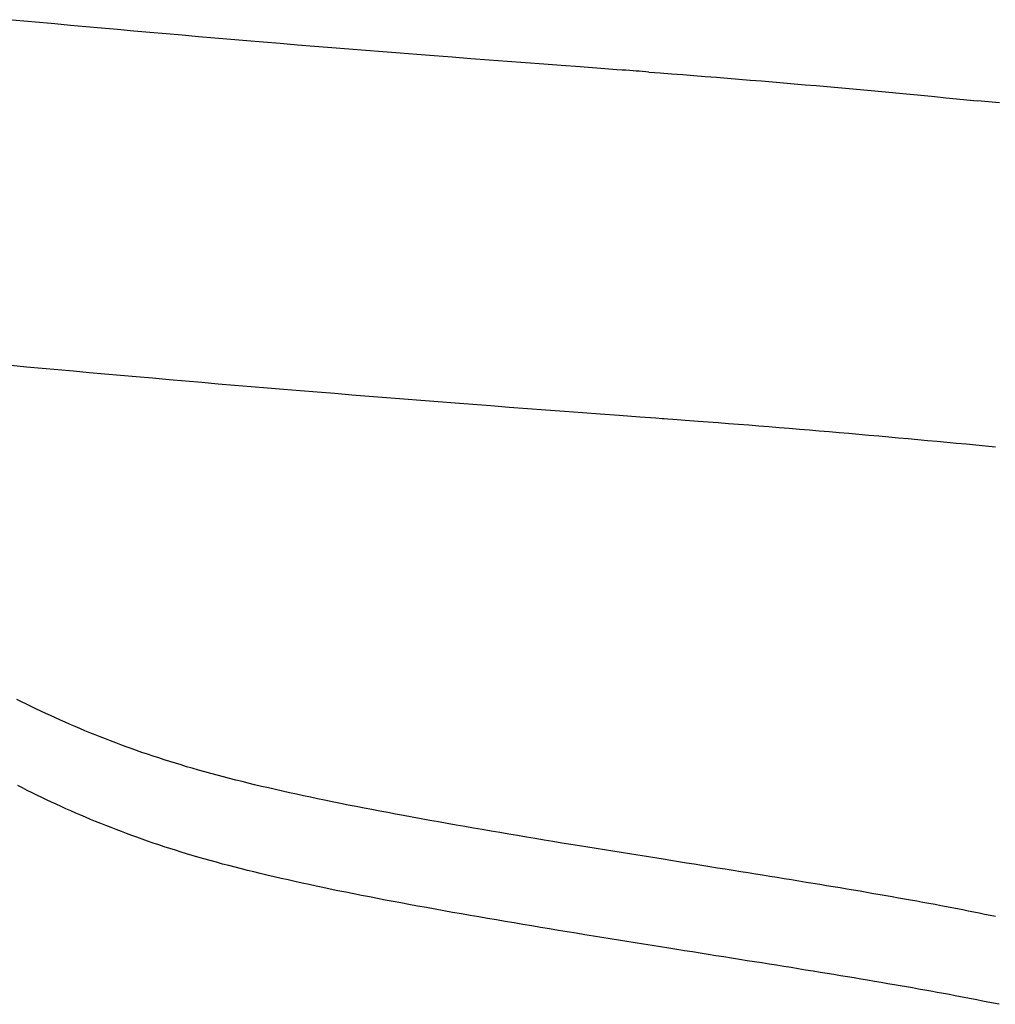
# Model space of a CAD drawing. Extents: x -635 to 974, y -459 to 560.
# Drawn here: x 150 to 161, y -110 to -99 of the extents above; entities that cross this region are included whole.
import ezdxf

# ---------------------------------------------------------------- set-up
doc = ezdxf.new("R2010")
doc.units = 0
doc.header["$LTSCALE"] = 20
doc.layers.add('DETAIL', color=5, linetype='CONTINUOUS')

msp = doc.modelspace()

# ---------------------------------------------------------------- linework, layer by layer
at = {"layer": 'DETAIL', "color": 5, "linetype": 'CONTINUOUS'}
for p, q in [((150.454, -99.325), (150.283, -99.309)), ((150.625, -99.34), (150.454, -99.325)), ((150.796, -99.356), (150.625, -99.34)), ((150.625, -99.34), (150.625, -99.34)), ((150.967, -99.372), (150.796, -99.356)), ((151.137, -99.387), (150.967, -99.372)), ((150.967, -99.372), (150.967, -99.372)), ((151.309, -99.403), (151.137, -99.387)), ((151.486, -99.418), (151.309, -99.403)), ((151.309, -99.403), (151.309, -99.403)), ((151.666, -99.434), (151.486, -99.418)), ((151.845, -99.45), (151.666, -99.434)), ((151.666, -99.434), (151.666, -99.434)), ((152.023, -99.466), (151.845, -99.45)), ((152.202, -99.481), (152.023, -99.466)), ((152.023, -99.466), (152.023, -99.466)), ((152.381, -99.496), (152.202, -99.481)), ((152.56, -99.512), (152.381, -99.496)), ((152.381, -99.496), (152.381, -99.496)), ((152.738, -99.527), (152.56, -99.512)), ((152.915, -99.542), (152.738, -99.527)), ((152.738, -99.527), (152.738, -99.527)), ((153.095, -99.557), (152.915, -99.542)), ((153.282, -99.572), (153.095, -99.557)), ((153.095, -99.557), (153.095, -99.557)), ((153.472, -99.588), (153.282, -99.572)), ((153.662, -99.603), (153.472, -99.588)), ((153.472, -99.588), (153.472, -99.588)), ((153.85, -99.618), (153.662, -99.603)), ((154.038, -99.634), (153.85, -99.618)), ((153.85, -99.618), (153.85, -99.618)), ((154.227, -99.649), (154.038, -99.634)), ((154.416, -99.664), (154.227, -99.649)), ((154.227, -99.649), (154.227, -99.649)), ((154.605, -99.678), (154.416, -99.664)), ((154.791, -99.693), (154.605, -99.678)), ((154.605, -99.678), (154.605, -99.678)), ((154.982, -99.708), (154.791, -99.693)), ((155.181, -99.723), (154.982, -99.708)), ((154.982, -99.708), (154.982, -99.708)), ((155.385, -99.739), (155.181, -99.723)), ((155.586, -99.754), (155.385, -99.739)), ((155.385, -99.739), (155.385, -99.739)), ((155.787, -99.769), (155.586, -99.754)), ((155.99, -99.785), (155.787, -99.769)), ((155.787, -99.769), (155.787, -99.769)), ((156.19, -99.8), (155.99, -99.785)), ((156.384, -99.814), (156.19, -99.8)), ((156.19, -99.8), (156.19, -99.8)), ((156.593, -99.83), (156.384, -99.814)), ((156.82, -99.847), (156.593, -99.83)), ((156.593, -99.83), (156.593, -99.83)), ((156.995, -99.86), (156.82, -99.847)), ((157.057, -99.864), (156.995, -99.86)), ((156.995, -99.86), (156.995, -99.86)), ((157.067, -99.865), (157.057, -99.864)), ((157.095, -99.867), (157.067, -99.865)), ((157.067, -99.865), (157.067, -99.865)), ((157.138, -99.87), (157.095, -99.867)), ((157.175, -99.873), (157.138, -99.87)), ((157.138, -99.87), (157.138, -99.87)), ((157.209, -99.876), (157.175, -99.873)), ((157.244, -99.878), (157.209, -99.876)), ((157.209, -99.876), (157.209, -99.876)), ((157.28, -99.881), (157.244, -99.878)), ((157.315, -99.884), (157.28, -99.881)), ((157.28, -99.881), (157.28, -99.881)), ((157.351, -99.886), (157.315, -99.884)), ((157.351, -99.886), (157.475, -99.895)), ((157.475, -99.895), (157.599, -99.905)), ((157.599, -99.905), (157.599, -99.905)), ((157.599, -99.905), (157.723, -99.914)), ((157.723, -99.914), (157.847, -99.924)), ((157.847, -99.924), (157.847, -99.924)), ((157.847, -99.924), (157.971, -99.934)), ((157.971, -99.934), (158.095, -99.943)), ((158.095, -99.943), (158.095, -99.943)), ((158.095, -99.943), (158.219, -99.953)), ((158.219, -99.953), (158.344, -99.964)), ((158.344, -99.964), (158.344, -99.964)), ((158.344, -99.964), (158.468, -99.974)), ((158.468, -99.974), (158.592, -99.984)), ((158.592, -99.984), (158.592, -99.984)), ((158.592, -99.984), (158.713, -99.994)), ((158.713, -99.994), (158.834, -100.005)), ((158.834, -100.005), (158.834, -100.005)), ((158.834, -100.005), (158.955, -100.015)), ((158.955, -100.015), (159.076, -100.026)), ((159.076, -100.026), (159.076, -100.026)), ((159.076, -100.026), (159.197, -100.036)), ((159.197, -100.036), (159.318, -100.047)), ((159.318, -100.047), (159.318, -100.047)), ((159.318, -100.047), (159.438, -100.058)), ((159.438, -100.058), (159.56, -100.069)), ((159.56, -100.069), (159.56, -100.069)), ((159.56, -100.069), (159.681, -100.08)), ((159.681, -100.08), (159.802, -100.091)), ((159.802, -100.091), (159.802, -100.091)), ((159.802, -100.091), (159.92, -100.102)), ((159.92, -100.102), (160.037, -100.113)), ((160.037, -100.113), (160.037, -100.113)), ((160.037, -100.113), (160.154, -100.124)), ((160.154, -100.124), (160.272, -100.135)), ((160.272, -100.135), (160.272, -100.135)), ((160.272, -100.135), (160.39, -100.146)), ((160.39, -100.146), (160.507, -100.157)), ((160.507, -100.157), (160.507, -100.157)), ((160.507, -100.157), (160.625, -100.169)), ((160.625, -100.169), (160.743, -100.18)), ((160.743, -100.18), (160.743, -100.18)), ((160.743, -100.18), (160.86, -100.191)), ((160.86, -100.191), (160.978, -100.203)), ((161.099, -100.214), (160.978, -100.203)), ((161.22, -100.226), (161.099, -100.214)), ((150.483, -103.14), (150.31, -103.124)), ((150.656, -103.156), (150.483, -103.14)), ((150.829, -103.172), (150.656, -103.156)), ((150.656, -103.156), (150.656, -103.156)), ((151.002, -103.187), (150.829, -103.172)), ((151.175, -103.203), (151.002, -103.187)), ((151.002, -103.187), (151.002, -103.187)), ((151.348, -103.219), (151.175, -103.203)), ((151.52, -103.234), (151.348, -103.219)), ((151.348, -103.219), (151.348, -103.219)), ((151.694, -103.249), (151.52, -103.234)), ((151.874, -103.265), (151.694, -103.249)), ((151.694, -103.249), (151.694, -103.249)), ((152.056, -103.281), (151.874, -103.265)), ((152.237, -103.297), (152.056, -103.281)), ((152.056, -103.281), (152.056, -103.281)), ((152.417, -103.312), (152.237, -103.297)), ((152.598, -103.328), (152.417, -103.312)), ((152.417, -103.312), (152.417, -103.312)), ((152.779, -103.343), (152.598, -103.328)), ((152.96, -103.358), (152.779, -103.343)), ((152.779, -103.343), (152.779, -103.343)), ((153.14, -103.373), (152.96, -103.358)), ((153.32, -103.388), (153.14, -103.373)), ((153.14, -103.373), (153.14, -103.373)), ((153.502, -103.403), (153.32, -103.388)), ((153.691, -103.418), (153.502, -103.403)), ((153.502, -103.403), (153.502, -103.403)), ((153.883, -103.434), (153.691, -103.418)), ((154.074, -103.449), (153.883, -103.434)), ((153.883, -103.434), (153.883, -103.434)), ((154.264, -103.464), (154.074, -103.449)), ((154.454, -103.48), (154.264, -103.464)), ((154.264, -103.464), (154.264, -103.464)), ((154.645, -103.495), (154.454, -103.48)), ((154.835, -103.51), (154.645, -103.495)), ((154.645, -103.495), (154.645, -103.495)), ((155.025, -103.524), (154.835, -103.51)), ((155.214, -103.539), (155.025, -103.524)), ((155.025, -103.524), (155.025, -103.524)), ((155.406, -103.554), (155.214, -103.539)), ((155.607, -103.569), (155.406, -103.554)), ((155.406, -103.554), (155.406, -103.554)), ((155.81, -103.585), (155.607, -103.569)), ((156.012, -103.6), (155.81, -103.585)), ((155.81, -103.585), (155.81, -103.585)), ((156.214, -103.615), (156.012, -103.6)), ((156.418, -103.631), (156.214, -103.615)), ((156.214, -103.615), (156.214, -103.615)), ((156.618, -103.646), (156.418, -103.631)), ((156.814, -103.66), (156.618, -103.646)), ((156.618, -103.646), (156.618, -103.646)), ((157.022, -103.676), (156.814, -103.66)), ((157.249, -103.693), (157.022, -103.676)), ((157.022, -103.676), (157.022, -103.676)), ((157.426, -103.706), (157.249, -103.693)), ((157.498, -103.711), (157.426, -103.706)), ((157.426, -103.706), (157.426, -103.706)), ((157.52, -103.713), (157.498, -103.711)), ((157.56, -103.716), (157.52, -103.713)), ((157.52, -103.713), (157.52, -103.713)), ((157.613, -103.72), (157.56, -103.716)), ((157.661, -103.723), (157.613, -103.72)), ((157.613, -103.72), (157.613, -103.72)), ((157.706, -103.727), (157.661, -103.723)), ((157.752, -103.73), (157.706, -103.727)), ((157.706, -103.727), (157.706, -103.727)), ((157.799, -103.734), (157.752, -103.73)), ((157.846, -103.737), (157.799, -103.734)), ((157.799, -103.734), (157.799, -103.734)), ((157.893, -103.741), (157.846, -103.737)), ((158.005, -103.749), (157.893, -103.74)), ((158.116, -103.757), (158.005, -103.749)), ((158.228, -103.766), (158.116, -103.757)), ((158.116, -103.757), (158.116, -103.757)), ((158.34, -103.774), (158.228, -103.766)), ((158.452, -103.783), (158.34, -103.774)), ((158.34, -103.774), (158.34, -103.774)), ((158.564, -103.792), (158.452, -103.783)), ((158.675, -103.801), (158.564, -103.792)), ((158.564, -103.792), (158.564, -103.792)), ((158.787, -103.81), (158.675, -103.801)), ((158.899, -103.819), (158.787, -103.81)), ((158.787, -103.81), (158.787, -103.81)), ((159.011, -103.828), (158.899, -103.819)), ((159.121, -103.838), (159.011, -103.828)), ((159.011, -103.828), (159.011, -103.828)), ((159.23, -103.847), (159.121, -103.838)), ((159.339, -103.856), (159.23, -103.847)), ((159.23, -103.847), (159.23, -103.847)), ((159.449, -103.866), (159.339, -103.856)), ((159.558, -103.875), (159.449, -103.866)), ((159.449, -103.866), (159.449, -103.866)), ((159.667, -103.885), (159.558, -103.875)), ((159.777, -103.894), (159.667, -103.885)), ((159.667, -103.885), (159.667, -103.885)), ((159.886, -103.904), (159.777, -103.894)), ((159.996, -103.914), (159.886, -103.904)), ((159.886, -103.904), (159.886, -103.904)), ((160.105, -103.924), (159.996, -103.914)), ((160.212, -103.934), (160.105, -103.924)), ((160.105, -103.924), (160.105, -103.924)), ((160.319, -103.943), (160.212, -103.934)), ((160.425, -103.953), (160.319, -103.943)), ((160.319, -103.943), (160.319, -103.943)), ((160.532, -103.963), (160.425, -103.953)), ((160.639, -103.973), (160.532, -103.963)), ((160.532, -103.963), (160.532, -103.963)), ((160.746, -103.983), (160.639, -103.973)), ((160.852, -103.993), (160.746, -103.983)), ((160.746, -103.983), (160.746, -103.983)), ((160.959, -104.003), (160.852, -103.993)), ((161.066, -104.013), (160.959, -104.003)), ((160.959, -104.003), (160.959, -104.003)), ((161.173, -104.024), (161.066, -104.013)), ((150.429, -106.833), (150.376, -106.807)), ((150.481, -106.859), (150.429, -106.833)), ((150.534, -106.885), (150.481, -106.859)), ((150.481, -106.859), (150.481, -106.859)), ((150.587, -106.91), (150.534, -106.885)), ((150.641, -106.936), (150.587, -106.91)), ((150.587, -106.91), (150.587, -106.91)), ((150.694, -106.961), (150.641, -106.936)), ((150.748, -106.986), (150.694, -106.961)), ((150.694, -106.961), (150.694, -106.961)), ((150.802, -107.01), (150.748, -106.986)), ((150.856, -107.035), (150.802, -107.01)), ((150.802, -107.01), (150.802, -107.01)), ((150.91, -107.059), (150.856, -107.035)), ((150.964, -107.082), (150.91, -107.059)), ((150.91, -107.059), (150.91, -107.059)), ((151.018, -107.106), (150.964, -107.082)), ((151.072, -107.129), (151.018, -107.106)), ((151.018, -107.106), (151.018, -107.106)), ((151.127, -107.152), (151.072, -107.129)), ((151.183, -107.175), (151.127, -107.152)), ((151.127, -107.152), (151.127, -107.152)), ((151.24, -107.198), (151.183, -107.175)), ((151.297, -107.221), (151.24, -107.198)), ((151.24, -107.198), (151.24, -107.198)), ((151.353, -107.243), (151.297, -107.221)), ((151.41, -107.265), (151.353, -107.243)), ((151.353, -107.243), (151.353, -107.243)), ((151.467, -107.287), (151.41, -107.265)), ((151.524, -107.308), (151.467, -107.287)), ((151.467, -107.287), (151.467, -107.287)), ((151.581, -107.329), (151.524, -107.308)), ((151.638, -107.349), (151.581, -107.329)), ((151.581, -107.329), (151.581, -107.329)), ((151.696, -107.37), (151.638, -107.349)), ((151.756, -107.391), (151.696, -107.37)), ((151.696, -107.37), (151.696, -107.37)), ((151.818, -107.412), (151.756, -107.391)), ((151.88, -107.433), (151.818, -107.412)), ((151.818, -107.412), (151.818, -107.412)), ((151.941, -107.453), (151.88, -107.433)), ((152.002, -107.473), (151.941, -107.453)), ((151.941, -107.453), (151.941, -107.453)), ((152.064, -107.492), (152.002, -107.473)), ((152.126, -107.512), (152.064, -107.492)), ((152.064, -107.492), (152.064, -107.492)), ((152.188, -107.53), (152.126, -107.512)), ((152.249, -107.549), (152.188, -107.53)), ((152.188, -107.53), (152.188, -107.53)), ((152.312, -107.567), (152.249, -107.549)), ((152.379, -107.586), (152.312, -107.567)), ((152.312, -107.567), (152.312, -107.567)), ((152.449, -107.606), (152.379, -107.586)), ((152.518, -107.625), (152.449, -107.606)), ((152.449, -107.606), (152.449, -107.606)), ((152.586, -107.643), (152.518, -107.625)), ((152.655, -107.661), (152.586, -107.643)), ((152.586, -107.643), (152.586, -107.643)), ((152.724, -107.679), (152.655, -107.661)), ((152.793, -107.697), (152.724, -107.679)), ((152.724, -107.679), (152.724, -107.679)), ((152.862, -107.714), (152.793, -107.697)), ((152.929, -107.731), (152.862, -107.714)), ((152.862, -107.714), (152.862, -107.714)), ((153, -107.748), (152.929, -107.731)), ((153.076, -107.766), (153, -107.748)), ((153, -107.748), (153, -107.748)), ((150.439, -107.784), (150.386, -107.757)), ((150.491, -107.81), (150.439, -107.784)), ((150.439, -107.784), (150.439, -107.784)), ((150.544, -107.836), (150.491, -107.81)), ((150.597, -107.862), (150.544, -107.836)), ((150.544, -107.836), (150.544, -107.836)), ((153.154, -107.784), (153.076, -107.766)), ((153.231, -107.802), (153.154, -107.784)), ((153.154, -107.784), (153.154, -107.784)), ((153.308, -107.82), (153.231, -107.802)), ((153.385, -107.837), (153.308, -107.82)), ((153.308, -107.82), (153.308, -107.82)), ((153.463, -107.854), (153.385, -107.837)), ((153.54, -107.871), (153.463, -107.854)), ((153.463, -107.854), (153.463, -107.854)), ((150.65, -107.888), (150.597, -107.862)), ((150.704, -107.913), (150.65, -107.888)), ((150.65, -107.888), (150.65, -107.888)), ((150.757, -107.939), (150.704, -107.913)), ((150.811, -107.964), (150.757, -107.939)), ((150.757, -107.939), (150.757, -107.939)), ((150.864, -107.988), (150.811, -107.964)), ((153.617, -107.887), (153.54, -107.871)), ((153.693, -107.903), (153.617, -107.887)), ((153.617, -107.887), (153.617, -107.887)), ((153.772, -107.919), (153.693, -107.903)), ((153.857, -107.937), (153.772, -107.919)), ((153.772, -107.919), (153.772, -107.919)), ((153.946, -107.955), (153.857, -107.937)), ((154.033, -107.972), (153.946, -107.955)), ((153.946, -107.955), (153.946, -107.955)), ((150.918, -108.013), (150.864, -107.988)), ((150.864, -107.988), (150.864, -107.988)), ((150.972, -108.037), (150.918, -108.013)), ((151.026, -108.061), (150.972, -108.037)), ((150.972, -108.037), (150.972, -108.037)), ((151.081, -108.084), (151.026, -108.061)), ((154.12, -107.99), (154.033, -107.972)), ((154.207, -108.006), (154.12, -107.99)), ((154.12, -107.99), (154.12, -107.99)), ((154.294, -108.023), (154.207, -108.006)), ((154.382, -108.04), (154.294, -108.023)), ((154.294, -108.023), (154.294, -108.023)), ((154.468, -108.056), (154.382, -108.04)), ((154.554, -108.072), (154.468, -108.056)), ((154.468, -108.056), (154.468, -108.056)), ((154.643, -108.089), (154.554, -108.072)), ((151.135, -108.107), (151.081, -108.084)), ((151.081, -108.084), (151.081, -108.084)), ((151.189, -108.13), (151.135, -108.107)), ((151.245, -108.153), (151.189, -108.13)), ((151.189, -108.13), (151.189, -108.13)), ((151.302, -108.176), (151.245, -108.153)), ((151.359, -108.199), (151.302, -108.176)), ((151.302, -108.176), (151.302, -108.176)), ((154.738, -108.106), (154.643, -108.089)), ((154.643, -108.089), (154.643, -108.089)), ((154.836, -108.124), (154.738, -108.106)), ((154.933, -108.142), (154.836, -108.124)), ((154.836, -108.124), (154.836, -108.124)), ((155.029, -108.159), (154.933, -108.142)), ((155.125, -108.176), (155.029, -108.159)), ((155.029, -108.159), (155.029, -108.159)), ((155.222, -108.193), (155.125, -108.176)), ((151.415, -108.221), (151.359, -108.199)), ((151.472, -108.243), (151.415, -108.221)), ((151.415, -108.221), (151.415, -108.221)), ((151.529, -108.265), (151.472, -108.243)), ((151.586, -108.287), (151.529, -108.265)), ((151.529, -108.265), (151.529, -108.265)), ((151.643, -108.308), (151.586, -108.287)), ((155.319, -108.21), (155.222, -108.193)), ((155.222, -108.193), (155.222, -108.193)), ((155.415, -108.227), (155.319, -108.21)), ((155.512, -108.243), (155.415, -108.227)), ((155.415, -108.227), (155.415, -108.227)), ((155.608, -108.26), (155.512, -108.243)), ((155.706, -108.276), (155.608, -108.26)), ((155.608, -108.26), (155.608, -108.26)), ((155.804, -108.293), (155.706, -108.276)), ((151.7, -108.328), (151.643, -108.308)), ((151.643, -108.308), (151.643, -108.308)), ((151.758, -108.349), (151.7, -108.328)), ((151.818, -108.37), (151.758, -108.349)), ((151.758, -108.349), (151.758, -108.349)), ((151.88, -108.391), (151.818, -108.37)), ((151.941, -108.412), (151.88, -108.391)), ((151.88, -108.391), (151.88, -108.391)), ((155.901, -108.309), (155.804, -108.293)), ((155.804, -108.293), (155.804, -108.293)), ((155.999, -108.326), (155.901, -108.309)), ((156.096, -108.342), (155.999, -108.326)), ((155.999, -108.326), (155.999, -108.326)), ((156.194, -108.358), (156.096, -108.342)), ((156.291, -108.374), (156.194, -108.358)), ((156.194, -108.358), (156.194, -108.358)), ((156.389, -108.391), (156.291, -108.374)), ((156.488, -108.407), (156.389, -108.391)), ((156.389, -108.391), (156.389, -108.391)), ((152.002, -108.432), (151.941, -108.412)), ((152.064, -108.452), (152.002, -108.432)), ((152.002, -108.432), (152.002, -108.432)), ((152.126, -108.471), (152.064, -108.452)), ((152.188, -108.491), (152.126, -108.471)), ((152.126, -108.471), (152.126, -108.471)), ((152.249, -108.51), (152.188, -108.491)), ((156.585, -108.423), (156.488, -108.407)), ((156.678, -108.438), (156.585, -108.423)), ((156.585, -108.423), (156.585, -108.423)), ((156.769, -108.452), (156.678, -108.438)), ((156.861, -108.467), (156.769, -108.452)), ((156.769, -108.452), (156.769, -108.452)), ((156.953, -108.482), (156.861, -108.467)), ((157.045, -108.497), (156.953, -108.482)), ((156.953, -108.482), (156.953, -108.482)), ((157.137, -108.512), (157.045, -108.497)), ((152.31, -108.528), (152.249, -108.51)), ((152.249, -108.51), (152.249, -108.51)), ((152.373, -108.546), (152.31, -108.528)), ((152.441, -108.566), (152.373, -108.546)), ((152.373, -108.546), (152.373, -108.546)), ((152.51, -108.585), (152.441, -108.566)), ((152.579, -108.604), (152.51, -108.585)), ((152.51, -108.585), (152.51, -108.585)), ((152.647, -108.623), (152.579, -108.604)), ((157.229, -108.527), (157.137, -108.512)), ((157.137, -108.512), (157.137, -108.512)), ((157.322, -108.541), (157.229, -108.527)), ((157.415, -108.556), (157.322, -108.541)), ((157.322, -108.541), (157.322, -108.541)), ((157.506, -108.571), (157.415, -108.556)), ((157.593, -108.585), (157.506, -108.571)), ((157.506, -108.571), (157.506, -108.571)), ((157.678, -108.598), (157.593, -108.585)), ((157.764, -108.612), (157.678, -108.598)), ((157.678, -108.598), (157.678, -108.598)), ((157.85, -108.626), (157.764, -108.612)), ((152.716, -108.641), (152.647, -108.623)), ((152.647, -108.623), (152.647, -108.623)), ((152.785, -108.659), (152.716, -108.641)), ((152.854, -108.676), (152.785, -108.659)), ((152.785, -108.659), (152.785, -108.659)), ((152.922, -108.694), (152.854, -108.676)), ((152.99, -108.71), (152.922, -108.694)), ((152.922, -108.694), (152.922, -108.694)), ((153.06, -108.728), (152.99, -108.71)), ((157.936, -108.639), (157.85, -108.626)), ((157.85, -108.626), (157.85, -108.626)), ((158.021, -108.653), (157.936, -108.639)), ((158.107, -108.667), (158.021, -108.653)), ((158.021, -108.653), (158.021, -108.653)), ((158.193, -108.681), (158.107, -108.667)), ((158.28, -108.694), (158.193, -108.681)), ((158.193, -108.681), (158.193, -108.681)), ((158.365, -108.708), (158.28, -108.694)), ((158.446, -108.721), (158.365, -108.708)), ((158.365, -108.708), (158.365, -108.708)), ((158.525, -108.734), (158.446, -108.721)), ((153.136, -108.746), (153.06, -108.728)), ((153.06, -108.728), (153.06, -108.728)), ((153.214, -108.764), (153.136, -108.746)), ((153.292, -108.782), (153.214, -108.764)), ((153.214, -108.764), (153.214, -108.764)), ((153.368, -108.799), (153.292, -108.782)), ((153.445, -108.816), (153.368, -108.799)), ((153.368, -108.799), (153.368, -108.799)), ((153.523, -108.834), (153.445, -108.816)), ((153.6, -108.85), (153.523, -108.834)), ((153.523, -108.834), (153.523, -108.834)), ((158.604, -108.747), (158.525, -108.734)), ((158.525, -108.734), (158.525, -108.734)), ((158.685, -108.759), (158.604, -108.747)), ((158.765, -108.772), (158.685, -108.759)), ((158.685, -108.759), (158.685, -108.759)), ((158.844, -108.785), (158.765, -108.772)), ((158.924, -108.798), (158.844, -108.785)), ((158.844, -108.785), (158.844, -108.785)), ((159.004, -108.811), (158.924, -108.798)), ((159.085, -108.825), (159.004, -108.811)), ((159.004, -108.811), (159.004, -108.811)), ((159.164, -108.837), (159.085, -108.825)), ((153.677, -108.867), (153.6, -108.85)), ((153.753, -108.883), (153.677, -108.867)), ((153.677, -108.867), (153.677, -108.867)), ((153.832, -108.899), (153.753, -108.883)), ((153.917, -108.917), (153.832, -108.899)), ((153.832, -108.899), (153.832, -108.899)), ((154.006, -108.935), (153.917, -108.917)), ((154.093, -108.952), (154.006, -108.935)), ((154.006, -108.935), (154.006, -108.935)), ((159.238, -108.85), (159.164, -108.837)), ((159.164, -108.837), (159.164, -108.837)), ((159.311, -108.862), (159.238, -108.85)), ((159.385, -108.874), (159.311, -108.862)), ((159.311, -108.862), (159.311, -108.862)), ((159.459, -108.887), (159.385, -108.874)), ((159.533, -108.899), (159.459, -108.887)), ((159.459, -108.887), (159.459, -108.887)), ((159.607, -108.911), (159.533, -108.899)), ((159.68, -108.924), (159.607, -108.911)), ((159.607, -108.911), (159.607, -108.911)), ((159.754, -108.937), (159.68, -108.924)), ((159.829, -108.95), (159.754, -108.937)), ((159.754, -108.937), (159.754, -108.937)), ((154.18, -108.969), (154.093, -108.952)), ((154.266, -108.986), (154.18, -108.969)), ((154.18, -108.969), (154.18, -108.969)), ((154.354, -109.003), (154.266, -108.986)), ((154.441, -109.02), (154.354, -109.003)), ((154.354, -109.003), (154.354, -109.003)), ((154.528, -109.036), (154.441, -109.02)), ((154.613, -109.052), (154.528, -109.036)), ((154.528, -109.036), (154.528, -109.036)), ((159.902, -108.962), (159.829, -108.95)), ((159.97, -108.974), (159.902, -108.962)), ((159.902, -108.962), (159.902, -108.962)), ((160.036, -108.986), (159.97, -108.974)), ((160.103, -108.998), (160.036, -108.986)), ((160.036, -108.986), (160.036, -108.986)), ((160.171, -109.01), (160.103, -108.998)), ((160.238, -109.022), (160.171, -109.01)), ((160.171, -109.01), (160.171, -109.01)), ((160.305, -109.034), (160.238, -109.022)), ((160.372, -109.046), (160.305, -109.034)), ((160.305, -109.034), (160.305, -109.034)), ((160.439, -109.059), (160.372, -109.046)), ((154.702, -109.069), (154.613, -109.052)), ((154.797, -109.086), (154.702, -109.069)), ((154.702, -109.069), (154.702, -109.069)), ((154.895, -109.104), (154.797, -109.086)), ((154.992, -109.122), (154.895, -109.104)), ((154.895, -109.104), (154.895, -109.104)), ((155.088, -109.139), (154.992, -109.122)), ((155.184, -109.156), (155.088, -109.139)), ((155.088, -109.139), (155.088, -109.139)), ((155.281, -109.173), (155.184, -109.156)), ((160.508, -109.071), (160.439, -109.059)), ((160.439, -109.059), (160.439, -109.059)), ((160.573, -109.084), (160.508, -109.071)), ((160.635, -109.096), (160.573, -109.084)), ((160.573, -109.084), (160.573, -109.084)), ((160.694, -109.107), (160.635, -109.096)), ((160.754, -109.118), (160.694, -109.107)), ((160.694, -109.107), (160.694, -109.107)), ((160.814, -109.13), (160.754, -109.118)), ((160.874, -109.142), (160.814, -109.13)), ((160.814, -109.13), (160.814, -109.13)), ((160.934, -109.154), (160.874, -109.142)), ((160.994, -109.166), (160.934, -109.154)), ((160.934, -109.154), (160.934, -109.154)), ((155.378, -109.19), (155.281, -109.173)), ((155.281, -109.173), (155.281, -109.173)), ((155.474, -109.207), (155.378, -109.19)), ((155.571, -109.223), (155.474, -109.207)), ((155.474, -109.207), (155.474, -109.207)), ((155.668, -109.24), (155.571, -109.223)), ((155.765, -109.257), (155.668, -109.24)), ((155.668, -109.24), (155.668, -109.24)), ((155.863, -109.273), (155.765, -109.257)), ((161.055, -109.178), (160.994, -109.166)), ((161.116, -109.19), (161.055, -109.178)), ((161.055, -109.178), (161.055, -109.178)), ((161.175, -109.202), (161.116, -109.19)), ((155.961, -109.29), (155.863, -109.273)), ((155.863, -109.273), (155.863, -109.273)), ((156.059, -109.306), (155.961, -109.29)), ((156.156, -109.322), (156.059, -109.306)), ((156.059, -109.306), (156.059, -109.306)), ((156.254, -109.339), (156.156, -109.322)), ((156.352, -109.355), (156.254, -109.339)), ((156.254, -109.339), (156.254, -109.339)), ((156.45, -109.371), (156.352, -109.355)), ((156.548, -109.387), (156.45, -109.371)), ((156.45, -109.371), (156.45, -109.371)), ((156.645, -109.403), (156.548, -109.387)), ((156.739, -109.418), (156.645, -109.403)), ((156.645, -109.403), (156.645, -109.403)), ((156.83, -109.433), (156.739, -109.418)), ((156.922, -109.448), (156.83, -109.433)), ((156.83, -109.433), (156.83, -109.433)), ((157.015, -109.463), (156.922, -109.448)), ((157.108, -109.478), (157.015, -109.463)), ((157.015, -109.463), (157.015, -109.463)), ((157.2, -109.492), (157.108, -109.478)), ((157.292, -109.507), (157.2, -109.492)), ((157.2, -109.492), (157.2, -109.492)), ((157.385, -109.522), (157.292, -109.507)), ((157.479, -109.537), (157.385, -109.522)), ((157.385, -109.522), (157.385, -109.522)), ((157.57, -109.551), (157.479, -109.537)), ((157.658, -109.565), (157.57, -109.551)), ((157.57, -109.551), (157.57, -109.551)), ((157.743, -109.579), (157.658, -109.565)), ((157.83, -109.592), (157.743, -109.579)), ((157.743, -109.579), (157.743, -109.579)), ((157.916, -109.606), (157.83, -109.592)), ((158.003, -109.62), (157.916, -109.606)), ((157.916, -109.606), (157.916, -109.606)), ((158.089, -109.634), (158.003, -109.62)), ((158.176, -109.647), (158.089, -109.634)), ((158.089, -109.634), (158.089, -109.634)), ((158.262, -109.661), (158.176, -109.647)), ((158.35, -109.675), (158.262, -109.661)), ((158.262, -109.661), (158.262, -109.661)), ((158.435, -109.689), (158.35, -109.675)), ((158.517, -109.701), (158.435, -109.689)), ((158.435, -109.689), (158.435, -109.689)), ((158.597, -109.714), (158.517, -109.701)), ((158.677, -109.727), (158.597, -109.714)), ((158.597, -109.714), (158.597, -109.714)), ((158.758, -109.74), (158.677, -109.727)), ((158.838, -109.753), (158.758, -109.74)), ((158.758, -109.74), (158.758, -109.74)), ((158.919, -109.766), (158.838, -109.753)), ((158.999, -109.779), (158.919, -109.766)), ((158.919, -109.766), (158.919, -109.766)), ((159.08, -109.792), (158.999, -109.779)), ((159.162, -109.805), (159.08, -109.792)), ((159.08, -109.792), (159.08, -109.792)), ((159.241, -109.818), (159.162, -109.805)), ((159.317, -109.83), (159.241, -109.818)), ((159.241, -109.818), (159.241, -109.818)), ((159.391, -109.842), (159.317, -109.83)), ((159.465, -109.855), (159.391, -109.842)), ((159.391, -109.842), (159.391, -109.842)), ((159.54, -109.867), (159.465, -109.855)), ((159.615, -109.879), (159.54, -109.867)), ((159.54, -109.867), (159.54, -109.867)), ((159.689, -109.892), (159.615, -109.879)), ((159.763, -109.904), (159.689, -109.892)), ((159.689, -109.892), (159.689, -109.892)), ((159.838, -109.917), (159.763, -109.904)), ((159.914, -109.93), (159.838, -109.917)), ((159.838, -109.917), (159.838, -109.917)), ((159.987, -109.943), (159.914, -109.93)), ((160.056, -109.955), (159.987, -109.943)), ((159.987, -109.943), (159.987, -109.943)), ((160.123, -109.966), (160.056, -109.955)), ((160.191, -109.978), (160.123, -109.966)), ((160.123, -109.966), (160.123, -109.966)), ((160.259, -109.99), (160.191, -109.978)), ((160.327, -110.002), (160.259, -109.99)), ((160.259, -109.99), (160.259, -109.99)), ((160.395, -110.014), (160.327, -110.002)), ((160.462, -110.027), (160.395, -110.014)), ((160.395, -110.014), (160.395, -110.014)), ((160.531, -110.039), (160.462, -110.027)), ((160.6, -110.052), (160.531, -110.039)), ((160.531, -110.039), (160.531, -110.039)), ((160.666, -110.064), (160.6, -110.052)), ((160.728, -110.076), (160.666, -110.064)), ((160.666, -110.064), (160.666, -110.064)), ((160.788, -110.087), (160.728, -110.076)), ((160.848, -110.099), (160.788, -110.087)), ((160.788, -110.087), (160.788, -110.087)), ((160.909, -110.11), (160.848, -110.099)), ((160.97, -110.122), (160.909, -110.11)), ((160.909, -110.11), (160.909, -110.11)), ((161.031, -110.134), (160.97, -110.122)), ((161.091, -110.146), (161.031, -110.134)), ((161.031, -110.134), (161.031, -110.134)), ((161.152, -110.158), (161.091, -110.146)), ((161.214, -110.17), (161.152, -110.158)), ((161.152, -110.158), (161.152, -110.158))]:
    msp.add_line(p, q, dxfattribs=at)

doc.saveas('drawing.dxf')
